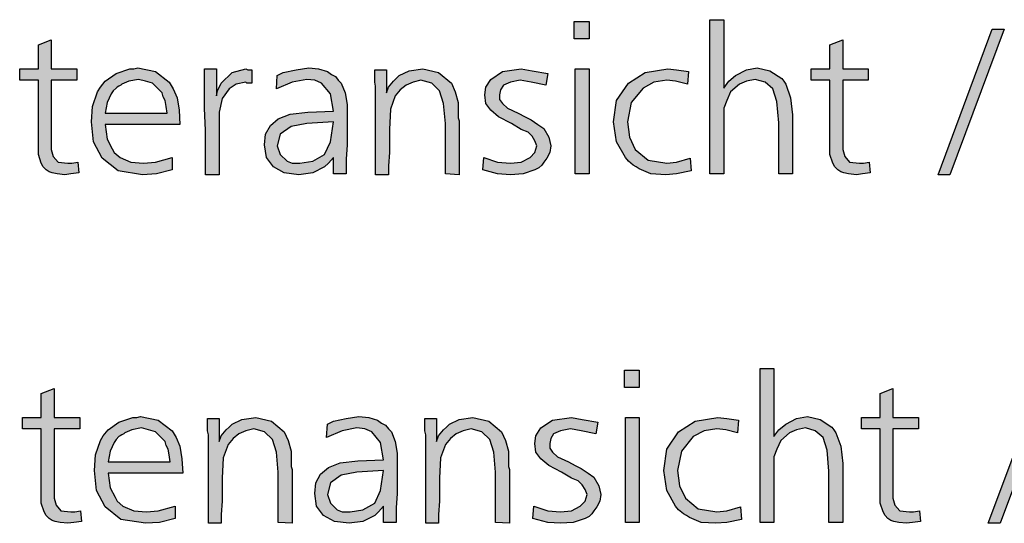
# Model space of a CAD drawing. Units: millimetres. Extents: x -135 to 5982, y -91 to 4381.
# Drawn here: x 1243 to 1486, y 233 to 357 of the extents above; entities that cross this region are included whole.
import ezdxf

# ---------------------------------------------------------------- set-up
doc = ezdxf.new("R2010")
doc.units = ezdxf.units.MM
doc.layers.add('1', color=7, linetype='Continuous')

msp = doc.modelspace()

# ---------------------------------------------------------------- hatches: boundary and pattern name
at = {"layer": '1', "linetype": 'Continuous'}
for points in [[(1416.57, 357.32), (1416.57, 340.46), (1417.78, 342.12), (1419.48, 343.55), (1422.15, 344.97), (1424.82, 345.45), (1427.97, 344.73), (1430.88, 342.83), (1431.36, 342.12), (1431.85, 341.41), (1433.06, 338.08), (1433.55, 333.81), (1433.55, 319.31), (1430.15, 319.31), (1430.15, 331.91), (1429.67, 337.13), (1428.7, 340.22), (1426.76, 341.88), (1424.33, 342.6), (1422.15, 342.12), (1420.45, 341.41), (1418.27, 339.51), (1417.3, 337.37), (1416.57, 335.47), (1416.57, 333.33), (1416.57, 331.19), (1416.57, 327.15), (1416.57, 319.31), (1413.17, 319.31), (1413.17, 357.32)], [(1379.71, 356.85), (1383.34, 356.85), (1383.34, 352.57), (1379.71, 352.57)], [(1482.78, 354.95), (1485.69, 354.95), (1472.35, 319.08), (1469.44, 319.08)], [(1250.68, 352.34), (1250.68, 345.21), (1256.98, 345.21), (1256.98, 342.36), (1250.68, 342.36), (1250.68, 326.68), (1250.68, 325.25), (1251.16, 323.59), (1252.38, 322.17), (1254.8, 321.93), (1255.77, 321.93), (1257.23, 322.17), (1257.47, 319.55), (1255.53, 319.31), (1254.07, 319.08), (1252.13, 319.31), (1250.92, 319.55), (1250.19, 319.79), (1249.47, 320.26), (1248.74, 320.98), (1248.25, 321.93), (1247.53, 324.07), (1247.53, 327.87), (1247.53, 328.82), (1247.53, 330.24), (1247.53, 331.43), (1247.53, 332.62), (1247.53, 342.36), (1242.92, 342.36), (1242.92, 345.21), (1247.53, 345.21), (1247.53, 351.15)], [(1445.92, 352.34), (1445.92, 345.21), (1452.22, 345.21), (1452.22, 342.36), (1445.92, 342.36), (1445.92, 326.68), (1445.92, 325.25), (1446.4, 323.59), (1447.61, 322.17), (1450.04, 321.93), (1451.01, 321.93), (1452.46, 322.17), (1452.71, 319.55), (1450.77, 319.31), (1449.31, 319.08), (1447.37, 319.31), (1446.16, 319.55), (1445.43, 319.79), (1444.7, 320.26), (1443.98, 320.98), (1443.49, 321.93), (1442.76, 324.07), (1442.76, 327.87), (1442.76, 328.82), (1442.76, 330.24), (1442.76, 331.43), (1442.76, 332.62), (1442.76, 342.36), (1438.16, 342.36), (1438.16, 345.21), (1442.76, 345.21), (1442.76, 351.15)], [(1291.42, 345.21), (1291.42, 338.56), (1291.67, 339.74), (1292.64, 341.65), (1295.3, 344.26), (1298.7, 345.21), (1299.18, 344.97), (1300.15, 344.97), (1300.15, 341.65), (1298.94, 341.65), (1298.7, 341.88), (1296.27, 341.41), (1294.58, 340.22), (1292.88, 337.84), (1292.15, 334.52), (1292.15, 332.14), (1292.15, 328.1), (1292.15, 319.08), (1288.76, 319.08), (1288.76, 323.59), (1288.76, 330), (1288.51, 335.47), (1288.51, 340.69), (1288.51, 342.36), (1288.51, 345.21)], [(1351.33, 319.08), (1347.93, 319.31), (1347.93, 331.67), (1347.45, 336.66), (1346.48, 339.74), (1344.54, 341.65), (1341.87, 342.36), (1339.93, 341.88), (1338.23, 341.17), (1336.78, 339.98), (1335.56, 338.56), (1334.35, 335.23), (1334.11, 330.24), (1334.11, 327.87), (1334.11, 324.54), (1333.87, 321.22), (1333.87, 319.08), (1330.71, 319.08), (1330.71, 340.93), (1330.47, 341.88), (1330.47, 344.97), (1333.38, 344.97), (1333.38, 339.27), (1333.87, 340.69), (1335.08, 342.12), (1335.81, 342.83), (1336.53, 343.55), (1338.96, 344.73), (1342.36, 345.21), (1346.24, 344.26), (1349.39, 341.65), (1350.36, 339.51), (1351.09, 336.89), (1351.09, 335.71), (1351.09, 333.81), (1351.09, 333.09), (1351.33, 332.38), (1351.33, 331.43), (1351.33, 330.95), (1351.33, 329.77), (1351.33, 327.87), (1351.33, 325.97), (1351.33, 324.78), (1351.33, 321.45)], [(1373.16, 344.02), (1372.67, 341.17), (1369.03, 341.88), (1366.37, 342.36), (1363.94, 341.88), (1362.24, 341.17), (1361.52, 339.98), (1361.27, 338.79), (1361.27, 337.61), (1362, 336.66), (1363.21, 335.47), (1365.88, 334.28), (1367.58, 333.33), (1369.03, 332.62), (1370.73, 331.43), (1372.19, 330.48), (1373.4, 328.34), (1373.88, 326.2), (1373.64, 324.54), (1372.91, 323.12), (1372.19, 322.17), (1371.7, 321.45), (1370.97, 320.74), (1370, 320.26), (1367.09, 319.31), (1363.94, 319.08), (1360.79, 319.31), (1357.15, 320.26), (1357.39, 323.35), (1360.79, 322.17), (1363.94, 321.93), (1366.61, 322.17), (1368.79, 323.35), (1370, 324.54), (1370.49, 326.2), (1370, 327.39), (1369.28, 328.58), (1368.79, 329.05), (1368.31, 329.53), (1366.61, 330.24), (1364.18, 331.67), (1361.03, 333.33), (1359.09, 334.99), (1357.88, 336.66), (1357.63, 338.79), (1357.88, 340.69), (1359.09, 342.6), (1362, 344.5), (1366.61, 345.21), (1369.28, 344.73)], [(1379.95, 345.21), (1383.34, 345.21), (1383.34, 319.31), (1379.95, 319.31)], [(1407.84, 344.5), (1407.6, 341.41), (1404.69, 342.12), (1402.5, 342.36), (1399.35, 341.88), (1396.68, 340.46), (1393.77, 336.89), (1392.8, 332.14), (1393.29, 328.34), (1394.74, 325.25), (1397.9, 322.64), (1402.5, 321.93), (1404.93, 322.17), (1408.32, 323.12), (1408.57, 320.03), (1404.93, 319.31), (1402.26, 319.08), (1398.62, 319.31), (1395.71, 320.5), (1394.98, 320.98), (1394.26, 321.45), (1393.04, 322.4), (1392.32, 323.35), (1390.13, 327.15), (1389.41, 332.14), (1390.13, 337.37), (1393.04, 341.65), (1397.17, 344.26), (1402.75, 345.21), (1404.93, 344.97)], [(1392.07, 270.82), (1395.71, 270.82), (1395.71, 266.54), (1392.07, 266.54)], [(1428.94, 271.29), (1428.94, 254.43), (1430.15, 256.09), (1431.85, 257.52), (1434.52, 258.94), (1437.19, 259.42), (1440.34, 258.7), (1443.25, 256.8), (1443.73, 256.09), (1444.22, 255.38), (1445.43, 252.05), (1445.92, 247.78), (1445.92, 233.29), (1442.52, 233.29), (1442.52, 245.88), (1442.04, 251.1), (1441.07, 254.19), (1439.13, 255.85), (1436.7, 256.57), (1434.52, 256.09), (1432.82, 255.38), (1430.64, 253.48), (1429.67, 251.34), (1428.94, 249.44), (1428.94, 247.3), (1428.94, 245.16), (1428.94, 241.12), (1428.94, 233.29), (1425.54, 233.29), (1425.54, 271.29)], [(1495.15, 268.92), (1498.06, 268.92), (1484.72, 233.05), (1481.81, 233.05)], [(1251.41, 266.31), (1251.41, 259.18), (1257.71, 259.18), (1257.71, 256.33), (1251.41, 256.33), (1251.41, 240.65), (1251.41, 239.22), (1251.89, 237.56), (1253.1, 236.14), (1255.53, 235.9), (1256.5, 235.9), (1257.95, 236.14), (1258.2, 233.52), (1256.26, 233.29), (1254.8, 233.05), (1252.86, 233.29), (1251.65, 233.52), (1250.92, 233.76), (1250.19, 234.24), (1249.47, 234.95), (1248.98, 235.9), (1248.25, 238.04), (1248.25, 241.84), (1248.25, 242.79), (1248.25, 244.21), (1248.25, 245.4), (1248.25, 246.59), (1248.25, 256.33), (1243.65, 256.33), (1243.65, 259.18), (1248.25, 259.18), (1248.25, 265.12)], [(1458.29, 266.31), (1458.29, 259.18), (1464.59, 259.18), (1464.59, 256.33), (1458.29, 256.33), (1458.29, 240.65), (1458.29, 239.22), (1458.77, 237.56), (1459.98, 236.14), (1462.41, 235.9), (1463.38, 235.9), (1464.83, 236.14), (1465.08, 233.52), (1463.14, 233.29), (1461.68, 233.05), (1459.74, 233.29), (1458.53, 233.52), (1457.8, 233.76), (1457.07, 234.24), (1456.35, 234.95), (1455.86, 235.9), (1455.13, 238.04), (1455.13, 241.84), (1455.13, 242.79), (1455.13, 244.21), (1455.13, 245.4), (1455.13, 246.59), (1455.13, 256.33), (1450.52, 256.33), (1450.52, 259.18), (1455.13, 259.18), (1455.13, 265.12)], [(1310.1, 233.05), (1306.7, 233.29), (1306.7, 245.64), (1306.22, 250.63), (1305.25, 253.72), (1303.31, 255.62), (1300.64, 256.33), (1298.7, 255.85), (1297, 255.14), (1295.55, 253.95), (1294.33, 252.53), (1293.12, 249.2), (1292.88, 244.21), (1292.88, 241.84), (1292.88, 238.51), (1292.64, 235.19), (1292.64, 233.05), (1289.48, 233.05), (1289.48, 254.9), (1289.24, 255.85), (1289.24, 258.94), (1292.15, 258.94), (1292.15, 253.24), (1292.64, 254.67), (1293.85, 256.09), (1294.58, 256.8), (1295.3, 257.52), (1297.73, 258.7), (1301.13, 259.18), (1305.01, 258.23), (1308.16, 255.62), (1309.13, 253.48), (1309.86, 250.86), (1309.86, 249.68), (1309.86, 247.78), (1309.86, 247.06), (1310.1, 246.35), (1310.1, 245.4), (1310.1, 244.93), (1310.1, 243.74), (1310.1, 241.84), (1310.1, 239.94), (1310.1, 238.75), (1310.1, 235.42)], [(1363.7, 233.05), (1360.3, 233.29), (1360.3, 245.64), (1359.82, 250.63), (1358.85, 253.72), (1356.91, 255.62), (1354.24, 256.33), (1352.3, 255.85), (1350.6, 255.14), (1349.15, 253.95), (1347.93, 252.53), (1346.72, 249.2), (1346.48, 244.21), (1346.48, 241.84), (1346.48, 238.51), (1346.24, 235.19), (1346.24, 233.05), (1343.08, 233.05), (1343.08, 254.9), (1342.84, 255.85), (1342.84, 258.94), (1345.75, 258.94), (1345.75, 253.24), (1346.24, 254.67), (1347.45, 256.09), (1348.18, 256.8), (1348.9, 257.52), (1351.33, 258.7), (1354.72, 259.18), (1358.61, 258.23), (1361.76, 255.62), (1362.73, 253.48), (1363.46, 250.86), (1363.46, 249.68), (1363.46, 247.78), (1363.46, 247.06), (1363.7, 246.35), (1363.7, 245.4), (1363.7, 244.93), (1363.7, 243.74), (1363.7, 241.84), (1363.7, 239.94), (1363.7, 238.75), (1363.7, 235.42)], [(1385.53, 257.99), (1385.04, 255.14), (1381.4, 255.85), (1378.74, 256.33), (1376.31, 255.85), (1374.61, 255.14), (1373.88, 253.95), (1373.64, 252.76), (1373.64, 251.58), (1374.37, 250.63), (1375.58, 249.44), (1378.25, 248.25), (1379.95, 247.3), (1381.4, 246.59), (1383.1, 245.4), (1384.56, 244.45), (1385.77, 242.31), (1386.25, 240.17), (1386.01, 238.51), (1385.28, 237.09), (1384.56, 236.14), (1384.07, 235.42), (1383.34, 234.71), (1382.37, 234.24), (1379.46, 233.29), (1376.31, 233.05), (1373.16, 233.29), (1369.52, 234.24), (1369.76, 237.32), (1373.16, 236.14), (1376.31, 235.9), (1378.98, 236.14), (1381.16, 237.32), (1382.37, 238.51), (1382.86, 240.17), (1382.37, 241.36), (1381.65, 242.55), (1381.16, 243.03), (1380.68, 243.5), (1378.98, 244.21), (1376.55, 245.64), (1373.4, 247.3), (1371.46, 248.96), (1370.25, 250.63), (1370, 252.76), (1370.25, 254.67), (1371.46, 256.57), (1374.37, 258.47), (1378.98, 259.18), (1381.65, 258.7)], [(1392.32, 259.18), (1395.71, 259.18), (1395.71, 233.29), (1392.32, 233.29)], [(1420.21, 258.47), (1419.97, 255.38), (1417.06, 256.09), (1414.87, 256.33), (1411.72, 255.85), (1409.05, 254.43), (1406.14, 250.86), (1405.17, 246.11), (1405.66, 242.31), (1407.11, 239.22), (1410.26, 236.61), (1414.87, 235.9), (1417.3, 236.14), (1420.69, 237.09), (1420.94, 234), (1417.3, 233.29), (1414.63, 233.05), (1410.99, 233.29), (1408.08, 234.47), (1407.35, 234.95), (1406.63, 235.42), (1405.41, 236.37), (1404.69, 237.32), (1402.5, 241.12), (1401.78, 246.11), (1402.5, 251.34), (1405.41, 255.62), (1409.54, 258.23), (1415.11, 259.18), (1417.3, 258.94)]]:
    msp.add_hatch(color=3, dxfattribs=at).paths.add_polyline_path(points)
h = msp.add_hatch(color=3, dxfattribs=at)
h.paths.add_polyline_path([(1282.45, 331.43), (1264.02, 331.43), (1264.5, 327.87), (1265.72, 325.49), (1266.2, 324.54), (1267.66, 323.35), (1270.32, 322.17), (1273.48, 321.93), (1276.39, 322.17), (1280.51, 323.35), (1280.51, 320.26), (1276.63, 319.31), (1273.23, 319.08), (1267.17, 320.03), (1263.29, 323.12), (1261.11, 327.15), (1260.62, 332.14), (1260.86, 335.94), (1262.08, 339.51), (1262.81, 340.69), (1264.02, 342.12), (1266.69, 344.02), (1270.08, 345.21), (1271.05, 345.21), (1272.02, 345.45), (1276.39, 344.5), (1279.78, 341.88), (1280.75, 340.22), (1281.72, 338.08), (1282.21, 334.99)])
h.paths.add_polyline_path([(1264.02, 334.28), (1279.3, 334.28), (1279.05, 335.94), (1278.81, 337.37), (1278.33, 338.32), (1278.08, 339.27), (1276.87, 340.46), (1275.66, 341.65), (1273.96, 342.12), (1272.26, 342.6), (1269.84, 342.12), (1268.14, 341.41), (1267.9, 341.17), (1267.41, 340.93), (1266.93, 340.69), (1266.69, 340.46), (1265.96, 339.74), (1265.47, 339.03), (1264.5, 336.89)], flags=16)
h = msp.add_hatch(color=3, dxfattribs=at)
h.paths.add_polyline_path([(1323.44, 319.31), (1320.29, 319.31), (1320.29, 323.35), (1319.07, 321.93), (1318.1, 320.98), (1315.19, 319.55), (1311.8, 319.08), (1308.16, 319.55), (1305.49, 320.98), (1303.79, 323.35), (1303.31, 326.44), (1303.55, 329.05), (1304.76, 331.19), (1306.7, 332.86), (1309.61, 334.04), (1313.98, 334.52), (1320.29, 334.76), (1319.56, 339.03), (1317.37, 341.65), (1315.68, 342.36), (1313.74, 342.6), (1310.1, 341.88), (1306.22, 340.22), (1306.46, 343.55), (1306.95, 343.78), (1307.92, 344.26), (1311.07, 344.97), (1314.22, 345.45), (1316.65, 345.21), (1318.83, 344.5), (1319.8, 343.78), (1320.77, 343.31), (1321.5, 342.36), (1322.23, 341.65), (1323.2, 339.27), (1323.68, 336.42), (1323.68, 335.23), (1323.68, 331.43), (1323.68, 326.44), (1323.44, 322.88)])
h.paths.add_polyline_path([(1320.29, 332.14), (1313.74, 331.67), (1309.86, 330.95), (1307.19, 329.05), (1306.46, 326.2), (1307.19, 324.07), (1308.89, 322.4), (1310.1, 321.93), (1312.04, 321.93), (1315.19, 322.4), (1318.1, 324.07), (1319.56, 327.15)], flags=16)
h = msp.add_hatch(color=3, dxfattribs=at)
h.paths.add_polyline_path([(1283.18, 245.4), (1264.75, 245.4), (1265.23, 241.84), (1266.44, 239.46), (1266.93, 238.51), (1268.38, 237.32), (1271.05, 236.14), (1274.2, 235.9), (1277.11, 236.14), (1281.24, 237.32), (1281.24, 234.24), (1277.36, 233.29), (1273.96, 233.05), (1267.9, 234), (1264.02, 237.09), (1261.83, 241.12), (1261.35, 246.11), (1261.59, 249.91), (1262.81, 253.48), (1263.53, 254.67), (1264.75, 256.09), (1267.41, 257.99), (1270.81, 259.18), (1271.78, 259.18), (1272.75, 259.42), (1277.11, 258.47), (1280.51, 255.85), (1281.48, 254.19), (1282.45, 252.05), (1282.94, 248.96)])
h.paths.add_polyline_path([(1264.75, 248.25), (1280.02, 248.25), (1279.78, 249.91), (1279.54, 251.34), (1279.05, 252.29), (1278.81, 253.24), (1277.6, 254.43), (1276.39, 255.62), (1274.69, 256.09), (1272.99, 256.57), (1270.57, 256.09), (1268.87, 255.38), (1268.63, 255.14), (1268.14, 254.9), (1267.66, 254.67), (1267.41, 254.43), (1266.69, 253.72), (1266.2, 253), (1265.23, 250.86)], flags=16)
h = msp.add_hatch(color=3, dxfattribs=at)
h.paths.add_polyline_path([(1335.81, 233.29), (1332.65, 233.29), (1332.65, 237.32), (1331.44, 235.9), (1330.47, 234.95), (1327.56, 233.52), (1324.17, 233.05), (1320.53, 233.52), (1317.86, 234.95), (1316.16, 237.32), (1315.68, 240.41), (1315.92, 243.03), (1317.13, 245.16), (1319.07, 246.83), (1321.98, 248.01), (1326.35, 248.49), (1332.65, 248.73), (1331.93, 253), (1329.74, 255.62), (1328.05, 256.33), (1326.11, 256.57), (1322.47, 255.85), (1318.59, 254.19), (1318.83, 257.52), (1319.31, 257.75), (1320.29, 258.23), (1323.44, 258.94), (1326.59, 259.42), (1329.02, 259.18), (1331.2, 258.47), (1332.17, 257.75), (1333.14, 257.28), (1333.87, 256.33), (1334.59, 255.62), (1335.56, 253.24), (1336.05, 250.39), (1336.05, 249.2), (1336.05, 245.4), (1336.05, 240.41), (1335.81, 236.85)])
h.paths.add_polyline_path([(1332.65, 246.11), (1326.11, 245.64), (1322.23, 244.93), (1319.56, 243.03), (1318.83, 240.17), (1319.56, 238.04), (1321.26, 236.37), (1322.47, 235.9), (1324.41, 235.9), (1327.56, 236.37), (1330.47, 238.04), (1331.93, 241.12)], flags=16)

# ---------------------------------------------------------------- linework, layer by layer
at = {"layer": '1', "color": 3, "linetype": 'Continuous'}
for p, q in [((1413.17, 357.32), (1416.57, 357.32)), ((1413.17, 319.31), (1413.17, 357.32)), ((1416.57, 357.32), (1416.57, 340.46)), ((1379.71, 352.57), (1379.71, 356.85)), ((1379.71, 356.85), (1383.34, 356.85)), ((1383.34, 356.85), (1383.34, 352.57)), ((1469.44, 319.08), (1482.78, 354.95)), ((1485.69, 354.95), (1472.35, 319.08)), ((1482.78, 354.95), (1485.69, 354.95)), ((1247.53, 351.15), (1250.68, 352.34)), ((1250.68, 352.34), (1250.68, 345.21)), ((1383.34, 352.57), (1379.71, 352.57)), ((1442.76, 351.15), (1445.92, 352.34)), ((1445.92, 352.34), (1445.92, 345.21)), ((1247.53, 345.21), (1247.53, 351.15)), ((1442.76, 345.21), (1442.76, 351.15)), ((1242.92, 345.21), (1247.53, 345.21)), ((1242.92, 342.36), (1242.92, 345.21)), ((1250.68, 345.21), (1256.98, 345.21)), ((1256.98, 345.21), (1256.98, 342.36)), ((1266.69, 344.02), (1270.08, 345.21)), ((1270.08, 345.21), (1271.05, 345.21)), ((1271.05, 345.21), (1272.02, 345.45)), ((1272.02, 345.45), (1276.39, 344.5)), ((1288.51, 345.21), (1291.42, 345.21)), ((1288.51, 342.36), (1288.51, 345.21)), ((1291.42, 345.21), (1291.42, 338.56)), ((1295.3, 344.26), (1298.7, 345.21)), ((1298.7, 345.21), (1299.18, 344.97)), ((1299.18, 344.97), (1300.15, 344.97)), ((1300.15, 344.97), (1300.15, 341.65)), ((1307.92, 344.26), (1311.07, 344.97)), ((1311.07, 344.97), (1314.22, 345.45)), ((1314.22, 345.45), (1316.65, 345.21)), ((1316.65, 345.21), (1318.83, 344.5)), ((1330.47, 344.97), (1333.38, 344.97)), ((1330.47, 341.88), (1330.47, 344.97)), ((1333.38, 344.97), (1333.38, 339.27)), ((1338.96, 344.73), (1342.36, 345.21)), ((1342.36, 345.21), (1346.24, 344.26)), ((1362, 344.5), (1366.61, 345.21)), ((1366.61, 345.21), (1369.28, 344.73)), ((1379.95, 319.31), (1379.95, 345.21)), ((1379.95, 345.21), (1383.34, 345.21)), ((1383.34, 345.21), (1383.34, 319.31)), ((1397.17, 344.26), (1402.75, 345.21)), ((1402.75, 345.21), (1404.93, 344.97)), ((1404.93, 344.97), (1407.84, 344.5)), ((1419.48, 343.55), (1422.15, 344.97)), ((1422.15, 344.97), (1424.82, 345.45)), ((1424.82, 345.45), (1427.97, 344.73)), ((1438.16, 345.21), (1442.76, 345.21)), ((1438.16, 342.36), (1438.16, 345.21)), ((1445.92, 345.21), (1452.22, 345.21)), ((1452.22, 345.21), (1452.22, 342.36)), ((1264.02, 342.12), (1266.69, 344.02)), ((1272.26, 342.6), (1269.84, 342.12)), ((1273.96, 342.12), (1272.26, 342.6)), ((1276.39, 344.5), (1279.78, 341.88)), ((1292.64, 341.65), (1295.3, 344.26)), ((1306.22, 340.22), (1306.46, 343.55)), ((1306.46, 343.55), (1306.95, 343.78)), ((1306.95, 343.78), (1307.92, 344.26)), ((1313.74, 342.6), (1310.1, 341.88)), ((1315.68, 342.36), (1313.74, 342.6)), ((1318.83, 344.5), (1319.8, 343.78)), ((1319.8, 343.78), (1320.77, 343.31)), ((1320.77, 343.31), (1321.5, 342.36)), ((1335.08, 342.12), (1335.81, 342.83)), ((1335.81, 342.83), (1336.53, 343.55)), ((1336.53, 343.55), (1338.96, 344.73)), ((1346.24, 344.26), (1349.39, 341.65)), ((1357.88, 340.69), (1359.09, 342.6)), ((1359.09, 342.6), (1362, 344.5)), ((1369.28, 344.73), (1373.16, 344.02)), ((1373.16, 344.02), (1372.67, 341.17)), ((1393.04, 341.65), (1397.17, 344.26)), ((1407.84, 344.5), (1407.6, 341.41)), ((1417.78, 342.12), (1419.48, 343.55)), ((1424.33, 342.6), (1422.15, 342.12)), ((1426.76, 341.88), (1424.33, 342.6)), ((1427.97, 344.73), (1430.88, 342.83)), ((1430.88, 342.83), (1431.36, 342.12)), ((1247.53, 342.36), (1242.92, 342.36)), ((1247.53, 332.62), (1247.53, 342.36)), ((1250.68, 342.36), (1250.68, 326.68)), ((1256.98, 342.36), (1250.68, 342.36)), ((1262.08, 339.51), (1262.81, 340.69)), ((1262.81, 340.69), (1264.02, 342.12)), ((1266.69, 340.46), (1265.96, 339.74)), ((1266.93, 340.69), (1266.69, 340.46)), ((1267.41, 340.93), (1266.93, 340.69)), ((1267.9, 341.17), (1267.41, 340.93)), ((1268.14, 341.41), (1267.9, 341.17)), ((1269.84, 342.12), (1268.14, 341.41)), ((1275.66, 341.65), (1273.96, 342.12)), ((1276.87, 340.46), (1275.66, 341.65)), ((1278.08, 339.27), (1276.87, 340.46)), ((1279.78, 341.88), (1280.75, 340.22)), ((1280.75, 340.22), (1281.72, 338.08)), ((1288.51, 340.69), (1288.51, 342.36)), ((1288.51, 335.47), (1288.51, 340.69)), ((1291.67, 339.74), (1292.64, 341.65)), ((1294.58, 340.22), (1292.88, 337.84)), ((1296.27, 341.41), (1294.58, 340.22)), ((1298.7, 341.88), (1296.27, 341.41)), ((1298.94, 341.65), (1298.7, 341.88)), ((1300.15, 341.65), (1298.94, 341.65)), ((1310.1, 341.88), (1306.22, 340.22)), ((1317.37, 341.65), (1315.68, 342.36)), ((1319.56, 339.03), (1317.37, 341.65)), ((1321.5, 342.36), (1322.23, 341.65)), ((1322.23, 341.65), (1323.2, 339.27)), ((1330.71, 340.93), (1330.47, 341.88)), ((1330.71, 319.08), (1330.71, 340.93)), ((1333.38, 339.27), (1333.87, 340.69)), ((1333.87, 340.69), (1335.08, 342.12)), ((1338.23, 341.17), (1336.78, 339.98)), ((1339.93, 341.88), (1338.23, 341.17)), ((1341.87, 342.36), (1339.93, 341.88)), ((1344.54, 341.65), (1341.87, 342.36)), ((1346.48, 339.74), (1344.54, 341.65)), ((1349.39, 341.65), (1350.36, 339.51)), ((1357.63, 338.79), (1357.88, 340.69)), ((1362.24, 341.17), (1361.52, 339.98)), ((1363.94, 341.88), (1362.24, 341.17)), ((1366.37, 342.36), (1363.94, 341.88)), ((1369.03, 341.88), (1366.37, 342.36)), ((1372.67, 341.17), (1369.03, 341.88)), ((1390.13, 337.37), (1393.04, 341.65)), ((1396.68, 340.46), (1393.77, 336.89)), ((1399.35, 341.88), (1396.68, 340.46)), ((1402.5, 342.36), (1399.35, 341.88)), ((1404.69, 342.12), (1402.5, 342.36)), ((1407.6, 341.41), (1404.69, 342.12)), ((1416.57, 340.46), (1417.78, 342.12)), ((1420.45, 341.41), (1418.27, 339.51)), ((1422.15, 342.12), (1420.45, 341.41)), ((1428.7, 340.22), (1426.76, 341.88)), ((1429.67, 337.13), (1428.7, 340.22)), ((1431.36, 342.12), (1431.85, 341.41)), ((1431.85, 341.41), (1433.06, 338.08)), ((1442.76, 342.36), (1438.16, 342.36)), ((1442.76, 332.62), (1442.76, 342.36)), ((1445.92, 342.36), (1445.92, 326.68)), ((1452.22, 342.36), (1445.92, 342.36)), ((1260.86, 335.94), (1262.08, 339.51)), ((1265.47, 339.03), (1264.5, 336.89)), ((1265.96, 339.74), (1265.47, 339.03)), ((1278.33, 338.32), (1278.08, 339.27)), ((1278.81, 337.37), (1278.33, 338.32)), ((1281.72, 338.08), (1282.21, 334.99)), ((1291.42, 338.56), (1291.67, 339.74)), ((1292.88, 337.84), (1292.15, 334.52)), ((1320.29, 334.76), (1319.56, 339.03)), ((1323.2, 339.27), (1323.68, 336.42)), ((1335.56, 338.56), (1334.35, 335.23)), ((1336.78, 339.98), (1335.56, 338.56)), ((1347.45, 336.66), (1346.48, 339.74)), ((1350.36, 339.51), (1351.09, 336.89)), ((1357.88, 336.66), (1357.63, 338.79)), ((1361.52, 339.98), (1361.27, 338.79)), ((1361.27, 338.79), (1361.27, 337.61)), ((1361.27, 337.61), (1362, 336.66)), ((1418.27, 339.51), (1417.3, 337.37)), ((1433.06, 338.08), (1433.55, 333.81)), ((1260.62, 332.14), (1260.86, 335.94)), ((1264.5, 336.89), (1264.02, 334.28)), ((1279.05, 335.94), (1278.81, 337.37)), ((1279.3, 334.28), (1279.05, 335.94)), ((1288.76, 330), (1288.51, 335.47)), ((1323.68, 336.42), (1323.68, 335.23)), ((1323.68, 335.23), (1323.68, 331.43)), ((1334.35, 335.23), (1334.11, 330.24)), ((1347.93, 331.67), (1347.45, 336.66)), ((1351.09, 336.89), (1351.09, 335.71)), ((1351.09, 335.71), (1351.09, 333.81)), ((1359.09, 334.99), (1357.88, 336.66)), ((1362, 336.66), (1363.21, 335.47)), ((1363.21, 335.47), (1365.88, 334.28)), ((1389.41, 332.14), (1390.13, 337.37)), ((1393.77, 336.89), (1392.8, 332.14)), ((1417.3, 337.37), (1416.57, 335.47)), ((1416.57, 335.47), (1416.57, 333.33)), ((1430.15, 331.91), (1429.67, 337.13)), ((1264.02, 334.28), (1279.3, 334.28)), ((1282.21, 334.99), (1282.45, 331.43)), ((1292.15, 334.52), (1292.15, 332.14)), ((1304.76, 331.19), (1306.7, 332.86)), ((1306.7, 332.86), (1309.61, 334.04)), ((1309.61, 334.04), (1313.98, 334.52)), ((1313.98, 334.52), (1320.29, 334.76)), ((1351.09, 333.81), (1351.09, 333.09)), ((1351.09, 333.09), (1351.33, 332.38)), ((1361.03, 333.33), (1359.09, 334.99)), ((1364.18, 331.67), (1361.03, 333.33)), ((1365.88, 334.28), (1367.58, 333.33)), ((1367.58, 333.33), (1369.03, 332.62)), ((1416.57, 333.33), (1416.57, 331.19)), ((1433.55, 333.81), (1433.55, 319.31)), ((1247.53, 331.43), (1247.53, 332.62)), ((1247.53, 330.24), (1247.53, 331.43)), ((1261.11, 327.15), (1260.62, 332.14)), ((1264.02, 331.43), (1264.5, 327.87)), ((1282.45, 331.43), (1264.02, 331.43)), ((1292.15, 332.14), (1292.15, 328.1)), ((1303.55, 329.05), (1304.76, 331.19)), ((1309.86, 330.95), (1307.19, 329.05)), ((1313.74, 331.67), (1309.86, 330.95)), ((1320.29, 332.14), (1313.74, 331.67)), ((1319.56, 327.15), (1320.29, 332.14)), ((1323.68, 331.43), (1323.68, 326.44)), ((1347.93, 319.31), (1347.93, 331.67)), ((1351.33, 332.38), (1351.33, 331.43)), ((1351.33, 331.43), (1351.33, 330.95)), ((1351.33, 330.95), (1351.33, 329.77)), ((1366.61, 330.24), (1364.18, 331.67)), ((1369.03, 332.62), (1370.73, 331.43)), ((1370.73, 331.43), (1372.19, 330.48)), ((1372.19, 330.48), (1373.4, 328.34)), ((1390.13, 327.15), (1389.41, 332.14)), ((1392.8, 332.14), (1393.29, 328.34)), ((1416.57, 331.19), (1416.57, 327.15)), ((1430.15, 319.31), (1430.15, 331.91)), ((1442.76, 331.43), (1442.76, 332.62)), ((1442.76, 330.24), (1442.76, 331.43)), ((1247.53, 328.82), (1247.53, 330.24)), ((1247.53, 327.87), (1247.53, 328.82)), ((1247.53, 324.07), (1247.53, 327.87)), ((1264.5, 327.87), (1265.72, 325.49)), ((1288.76, 323.59), (1288.76, 330)), ((1292.15, 328.1), (1292.15, 319.08)), ((1303.31, 326.44), (1303.55, 329.05)), ((1307.19, 329.05), (1306.46, 326.2)), ((1334.11, 330.24), (1334.11, 327.87)), ((1334.11, 327.87), (1334.11, 324.54)), ((1351.33, 329.77), (1351.33, 327.87)), ((1351.33, 327.87), (1351.33, 325.97)), ((1368.31, 329.53), (1366.61, 330.24)), ((1368.79, 329.05), (1368.31, 329.53)), ((1369.28, 328.58), (1368.79, 329.05)), ((1370, 327.39), (1369.28, 328.58)), ((1373.4, 328.34), (1373.88, 326.2)), ((1393.29, 328.34), (1394.74, 325.25)), ((1442.76, 328.82), (1442.76, 330.24)), ((1442.76, 327.87), (1442.76, 328.82)), ((1442.76, 324.07), (1442.76, 327.87)), ((1250.68, 326.68), (1250.68, 325.25)), ((1263.29, 323.12), (1261.11, 327.15)), ((1265.72, 325.49), (1266.2, 324.54)), ((1303.79, 323.35), (1303.31, 326.44)), ((1306.46, 326.2), (1307.19, 324.07)), ((1318.1, 324.07), (1319.56, 327.15)), ((1323.68, 326.44), (1323.44, 322.88)), ((1351.33, 325.97), (1351.33, 324.78)), ((1370.49, 326.2), (1370, 327.39)), ((1370, 324.54), (1370.49, 326.2)), ((1373.88, 326.2), (1373.64, 324.54)), ((1392.32, 323.35), (1390.13, 327.15)), ((1416.57, 327.15), (1416.57, 319.31)), ((1445.92, 326.68), (1445.92, 325.25)), ((1248.25, 321.93), (1247.53, 324.07)), ((1250.68, 325.25), (1251.16, 323.59)), ((1251.16, 323.59), (1252.38, 322.17)), ((1267.17, 320.03), (1263.29, 323.12)), ((1266.2, 324.54), (1267.66, 323.35)), ((1267.66, 323.35), (1270.32, 322.17)), ((1276.39, 322.17), (1280.51, 323.35)), ((1280.51, 323.35), (1280.51, 320.26)), ((1288.76, 319.08), (1288.76, 323.59)), ((1305.49, 320.98), (1303.79, 323.35)), ((1307.19, 324.07), (1308.89, 322.4)), ((1315.19, 322.4), (1318.1, 324.07)), ((1320.29, 323.35), (1319.07, 321.93)), ((1320.29, 319.31), (1320.29, 323.35)), ((1334.11, 324.54), (1333.87, 321.22)), ((1351.33, 324.78), (1351.33, 321.45)), ((1357.15, 320.26), (1357.39, 323.35)), ((1357.39, 323.35), (1360.79, 322.17)), ((1366.61, 322.17), (1368.79, 323.35)), ((1368.79, 323.35), (1370, 324.54)), ((1372.91, 323.12), (1372.19, 322.17)), ((1373.64, 324.54), (1372.91, 323.12)), ((1393.04, 322.4), (1392.32, 323.35)), ((1394.74, 325.25), (1397.9, 322.64)), ((1404.93, 322.17), (1408.32, 323.12)), ((1408.32, 323.12), (1408.57, 320.03)), ((1443.49, 321.93), (1442.76, 324.07)), ((1445.92, 325.25), (1446.4, 323.59)), ((1446.4, 323.59), (1447.61, 322.17)), ((1248.74, 320.98), (1248.25, 321.93)), ((1249.47, 320.26), (1248.74, 320.98)), ((1252.38, 322.17), (1254.8, 321.93)), ((1254.8, 321.93), (1255.77, 321.93)), ((1255.77, 321.93), (1257.23, 322.17)), ((1257.23, 322.17), (1257.47, 319.55)), ((1270.32, 322.17), (1273.48, 321.93)), ((1273.48, 321.93), (1276.39, 322.17)), ((1308.16, 319.55), (1305.49, 320.98)), ((1308.89, 322.4), (1310.1, 321.93)), ((1310.1, 321.93), (1312.04, 321.93)), ((1312.04, 321.93), (1315.19, 322.4)), ((1318.1, 320.98), (1315.19, 319.55)), ((1319.07, 321.93), (1318.1, 320.98)), ((1323.44, 322.88), (1323.44, 319.31)), ((1333.87, 321.22), (1333.87, 319.08)), ((1351.33, 321.45), (1351.33, 319.08)), ((1360.79, 322.17), (1363.94, 321.93)), ((1363.94, 321.93), (1366.61, 322.17)), ((1370.97, 320.74), (1370, 320.26)), ((1371.7, 321.45), (1370.97, 320.74)), ((1372.19, 322.17), (1371.7, 321.45)), ((1394.26, 321.45), (1393.04, 322.4)), ((1394.98, 320.98), (1394.26, 321.45)), ((1395.71, 320.5), (1394.98, 320.98)), ((1397.9, 322.64), (1402.5, 321.93)), ((1402.5, 321.93), (1404.93, 322.17)), ((1443.98, 320.98), (1443.49, 321.93)), ((1444.7, 320.26), (1443.98, 320.98)), ((1447.61, 322.17), (1450.04, 321.93)), ((1450.04, 321.93), (1451.01, 321.93)), ((1451.01, 321.93), (1452.46, 322.17)), ((1452.46, 322.17), (1452.71, 319.55)), ((1250.19, 319.79), (1249.47, 320.26)), ((1250.92, 319.55), (1250.19, 319.79)), ((1252.13, 319.31), (1250.92, 319.55)), ((1254.07, 319.08), (1252.13, 319.31)), ((1255.53, 319.31), (1254.07, 319.08)), ((1257.47, 319.55), (1255.53, 319.31)), ((1273.23, 319.08), (1267.17, 320.03)), ((1276.63, 319.31), (1273.23, 319.08)), ((1280.51, 320.26), (1276.63, 319.31)), ((1292.15, 319.08), (1288.76, 319.08)), ((1311.8, 319.08), (1308.16, 319.55)), ((1315.19, 319.55), (1311.8, 319.08)), ((1323.44, 319.31), (1320.29, 319.31)), ((1333.87, 319.08), (1330.71, 319.08)), ((1351.33, 319.08), (1347.93, 319.31)), ((1360.79, 319.31), (1357.15, 320.26)), ((1363.94, 319.08), (1360.79, 319.31)), ((1367.09, 319.31), (1363.94, 319.08)), ((1370, 320.26), (1367.09, 319.31)), ((1383.34, 319.31), (1379.95, 319.31)), ((1398.62, 319.31), (1395.71, 320.5)), ((1402.26, 319.08), (1398.62, 319.31)), ((1404.93, 319.31), (1402.26, 319.08)), ((1408.57, 320.03), (1404.93, 319.31)), ((1416.57, 319.31), (1413.17, 319.31)), ((1433.55, 319.31), (1430.15, 319.31)), ((1445.43, 319.79), (1444.7, 320.26)), ((1446.16, 319.55), (1445.43, 319.79)), ((1447.37, 319.31), (1446.16, 319.55)), ((1449.31, 319.08), (1447.37, 319.31)), ((1450.77, 319.31), (1449.31, 319.08)), ((1452.71, 319.55), (1450.77, 319.31)), ((1472.35, 319.08), (1469.44, 319.08)), ((1392.07, 266.54), (1392.07, 270.82)), ((1392.07, 270.82), (1395.71, 270.82)), ((1395.71, 270.82), (1395.71, 266.54)), ((1425.54, 271.29), (1428.94, 271.29)), ((1425.54, 233.29), (1425.54, 271.29)), ((1428.94, 271.29), (1428.94, 254.43)), ((1481.81, 233.05), (1495.15, 268.92)), ((1498.06, 268.92), (1484.72, 233.05)), ((1248.25, 265.12), (1251.41, 266.31)), ((1248.25, 259.18), (1248.25, 265.12)), ((1251.41, 266.31), (1251.41, 259.18)), ((1395.71, 266.54), (1392.07, 266.54)), ((1455.13, 265.12), (1458.29, 266.31)), ((1455.13, 259.18), (1455.13, 265.12)), ((1458.29, 266.31), (1458.29, 259.18)), ((1243.65, 259.18), (1248.25, 259.18)), ((1243.65, 256.33), (1243.65, 259.18)), ((1251.41, 259.18), (1257.71, 259.18)), ((1257.71, 259.18), (1257.71, 256.33)), ((1264.75, 256.09), (1267.41, 257.99)), ((1267.41, 257.99), (1270.81, 259.18)), ((1270.81, 259.18), (1271.78, 259.18)), ((1271.78, 259.18), (1272.75, 259.42)), ((1272.75, 259.42), (1277.11, 258.47)), ((1277.11, 258.47), (1280.51, 255.85)), ((1289.24, 258.94), (1292.15, 258.94)), ((1289.24, 255.85), (1289.24, 258.94)), ((1292.15, 258.94), (1292.15, 253.24)), ((1294.58, 256.8), (1295.3, 257.52)), ((1295.3, 257.52), (1297.73, 258.7)), ((1297.73, 258.7), (1301.13, 259.18)), ((1301.13, 259.18), (1305.01, 258.23)), ((1305.01, 258.23), (1308.16, 255.62)), ((1318.59, 254.19), (1318.83, 257.52)), ((1318.83, 257.52), (1319.31, 257.75)), ((1319.31, 257.75), (1320.29, 258.23)), ((1320.29, 258.23), (1323.44, 258.94)), ((1323.44, 258.94), (1326.59, 259.42)), ((1326.59, 259.42), (1329.02, 259.18)), ((1329.02, 259.18), (1331.2, 258.47)), ((1331.2, 258.47), (1332.17, 257.75)), ((1332.17, 257.75), (1333.14, 257.28)), ((1342.84, 258.94), (1345.75, 258.94)), ((1342.84, 255.85), (1342.84, 258.94)), ((1345.75, 258.94), (1345.75, 253.24)), ((1348.18, 256.8), (1348.9, 257.52)), ((1348.9, 257.52), (1351.33, 258.7)), ((1351.33, 258.7), (1354.72, 259.18)), ((1354.72, 259.18), (1358.61, 258.23)), ((1358.61, 258.23), (1361.76, 255.62)), ((1371.46, 256.57), (1374.37, 258.47)), ((1374.37, 258.47), (1378.98, 259.18)), ((1378.98, 259.18), (1381.65, 258.7)), ((1381.65, 258.7), (1385.53, 257.99)), ((1385.53, 257.99), (1385.04, 255.14)), ((1392.32, 233.29), (1392.32, 259.18)), ((1392.32, 259.18), (1395.71, 259.18)), ((1395.71, 259.18), (1395.71, 233.29)), ((1405.41, 255.62), (1409.54, 258.23)), ((1409.54, 258.23), (1415.11, 259.18)), ((1415.11, 259.18), (1417.3, 258.94)), ((1417.3, 258.94), (1420.21, 258.47)), ((1420.21, 258.47), (1419.97, 255.38)), ((1430.15, 256.09), (1431.85, 257.52)), ((1431.85, 257.52), (1434.52, 258.94)), ((1434.52, 258.94), (1437.19, 259.42)), ((1437.19, 259.42), (1440.34, 258.7)), ((1440.34, 258.7), (1443.25, 256.8)), ((1450.52, 259.18), (1455.13, 259.18)), ((1450.52, 256.33), (1450.52, 259.18)), ((1458.29, 259.18), (1464.59, 259.18)), ((1464.59, 259.18), (1464.59, 256.33)), ((1248.25, 256.33), (1243.65, 256.33)), ((1248.25, 246.59), (1248.25, 256.33)), ((1251.41, 256.33), (1251.41, 240.65)), ((1257.71, 256.33), (1251.41, 256.33)), ((1263.53, 254.67), (1264.75, 256.09)), ((1268.63, 255.14), (1268.14, 254.9)), ((1268.87, 255.38), (1268.63, 255.14)), ((1270.57, 256.09), (1268.87, 255.38)), ((1272.99, 256.57), (1270.57, 256.09)), ((1274.69, 256.09), (1272.99, 256.57)), ((1276.39, 255.62), (1274.69, 256.09)), ((1277.6, 254.43), (1276.39, 255.62)), ((1280.51, 255.85), (1281.48, 254.19)), ((1289.48, 254.9), (1289.24, 255.85)), ((1292.64, 254.67), (1293.85, 256.09)), ((1293.85, 256.09), (1294.58, 256.8)), ((1297, 255.14), (1295.55, 253.95)), ((1298.7, 255.85), (1297, 255.14)), ((1300.64, 256.33), (1298.7, 255.85)), ((1303.31, 255.62), (1300.64, 256.33)), ((1305.25, 253.72), (1303.31, 255.62)), ((1308.16, 255.62), (1309.13, 253.48)), ((1322.47, 255.85), (1318.59, 254.19)), ((1326.11, 256.57), (1322.47, 255.85)), ((1328.05, 256.33), (1326.11, 256.57)), ((1329.74, 255.62), (1328.05, 256.33)), ((1331.93, 253), (1329.74, 255.62)), ((1333.14, 257.28), (1333.87, 256.33)), ((1333.87, 256.33), (1334.59, 255.62)), ((1334.59, 255.62), (1335.56, 253.24)), ((1343.08, 254.9), (1342.84, 255.85)), ((1346.24, 254.67), (1347.45, 256.09)), ((1347.45, 256.09), (1348.18, 256.8)), ((1350.6, 255.14), (1349.15, 253.95)), ((1352.3, 255.85), (1350.6, 255.14)), ((1354.24, 256.33), (1352.3, 255.85)), ((1356.91, 255.62), (1354.24, 256.33)), ((1358.85, 253.72), (1356.91, 255.62)), ((1361.76, 255.62), (1362.73, 253.48)), ((1370.25, 254.67), (1371.46, 256.57)), ((1374.61, 255.14), (1373.88, 253.95)), ((1376.31, 255.85), (1374.61, 255.14)), ((1378.74, 256.33), (1376.31, 255.85)), ((1381.4, 255.85), (1378.74, 256.33)), ((1385.04, 255.14), (1381.4, 255.85)), ((1402.5, 251.34), (1405.41, 255.62)), ((1411.72, 255.85), (1409.05, 254.43)), ((1414.87, 256.33), (1411.72, 255.85)), ((1417.06, 256.09), (1414.87, 256.33)), ((1419.97, 255.38), (1417.06, 256.09)), ((1428.94, 254.43), (1430.15, 256.09)), ((1432.82, 255.38), (1430.64, 253.48)), ((1434.52, 256.09), (1432.82, 255.38)), ((1436.7, 256.57), (1434.52, 256.09)), ((1439.13, 255.85), (1436.7, 256.57)), ((1441.07, 254.19), (1439.13, 255.85)), ((1443.25, 256.8), (1443.73, 256.09)), ((1443.73, 256.09), (1444.22, 255.38)), ((1444.22, 255.38), (1445.43, 252.05)), ((1455.13, 256.33), (1450.52, 256.33)), ((1455.13, 246.59), (1455.13, 256.33)), ((1458.29, 256.33), (1458.29, 240.65)), ((1464.59, 256.33), (1458.29, 256.33)), ((1261.59, 249.91), (1262.81, 253.48)), ((1262.81, 253.48), (1263.53, 254.67)), ((1266.2, 253), (1265.23, 250.86)), ((1266.69, 253.72), (1266.2, 253)), ((1267.41, 254.43), (1266.69, 253.72)), ((1267.66, 254.67), (1267.41, 254.43)), ((1268.14, 254.9), (1267.66, 254.67)), ((1278.81, 253.24), (1277.6, 254.43)), ((1279.05, 252.29), (1278.81, 253.24)), ((1281.48, 254.19), (1282.45, 252.05)), ((1289.48, 233.05), (1289.48, 254.9)), ((1292.15, 253.24), (1292.64, 254.67)), ((1295.55, 253.95), (1294.33, 252.53)), ((1306.22, 250.63), (1305.25, 253.72)), ((1309.13, 253.48), (1309.86, 250.86)), ((1332.65, 248.73), (1331.93, 253)), ((1335.56, 253.24), (1336.05, 250.39)), ((1343.08, 233.05), (1343.08, 254.9)), ((1345.75, 253.24), (1346.24, 254.67)), ((1349.15, 253.95), (1347.93, 252.53)), ((1359.82, 250.63), (1358.85, 253.72)), ((1362.73, 253.48), (1363.46, 250.86)), ((1370, 252.76), (1370.25, 254.67)), ((1370.25, 250.63), (1370, 252.76)), ((1373.88, 253.95), (1373.64, 252.76)), ((1373.64, 252.76), (1373.64, 251.58)), ((1409.05, 254.43), (1406.14, 250.86)), ((1430.64, 253.48), (1429.67, 251.34)), ((1442.04, 251.1), (1441.07, 254.19)), ((1265.23, 250.86), (1264.75, 248.25)), ((1279.54, 251.34), (1279.05, 252.29)), ((1279.78, 249.91), (1279.54, 251.34)), ((1282.45, 252.05), (1282.94, 248.96)), ((1294.33, 252.53), (1293.12, 249.2)), ((1306.7, 245.64), (1306.22, 250.63)), ((1309.86, 250.86), (1309.86, 249.68)), ((1336.05, 250.39), (1336.05, 249.2)), ((1347.93, 252.53), (1346.72, 249.2)), ((1360.3, 245.64), (1359.82, 250.63)), ((1363.46, 250.86), (1363.46, 249.68)), ((1371.46, 248.96), (1370.25, 250.63)), ((1373.64, 251.58), (1374.37, 250.63)), ((1374.37, 250.63), (1375.58, 249.44)), ((1401.78, 246.11), (1402.5, 251.34)), ((1406.14, 250.86), (1405.17, 246.11)), ((1429.67, 251.34), (1428.94, 249.44)), ((1442.52, 245.88), (1442.04, 251.1)), ((1445.43, 252.05), (1445.92, 247.78)), ((1261.35, 246.11), (1261.59, 249.91)), ((1264.75, 248.25), (1280.02, 248.25)), ((1280.02, 248.25), (1279.78, 249.91)), ((1282.94, 248.96), (1283.18, 245.4)), ((1293.12, 249.2), (1292.88, 244.21)), ((1309.86, 249.68), (1309.86, 247.78)), ((1309.86, 247.78), (1309.86, 247.06)), ((1319.07, 246.83), (1321.98, 248.01)), ((1321.98, 248.01), (1326.35, 248.49)), ((1326.35, 248.49), (1332.65, 248.73)), ((1336.05, 249.2), (1336.05, 245.4)), ((1346.72, 249.2), (1346.48, 244.21)), ((1363.46, 249.68), (1363.46, 247.78)), ((1363.46, 247.78), (1363.46, 247.06)), ((1373.4, 247.3), (1371.46, 248.96)), ((1375.58, 249.44), (1378.25, 248.25)), ((1378.25, 248.25), (1379.95, 247.3)), ((1428.94, 249.44), (1428.94, 247.3)), ((1445.92, 247.78), (1445.92, 233.29)), ((1248.25, 245.4), (1248.25, 246.59)), ((1248.25, 244.21), (1248.25, 245.4)), ((1261.83, 241.12), (1261.35, 246.11)), ((1264.75, 245.4), (1265.23, 241.84)), ((1283.18, 245.4), (1264.75, 245.4)), ((1306.7, 233.29), (1306.7, 245.64)), ((1309.86, 247.06), (1310.1, 246.35)), ((1310.1, 246.35), (1310.1, 245.4)), ((1310.1, 245.4), (1310.1, 244.93)), ((1317.13, 245.16), (1319.07, 246.83)), ((1326.11, 245.64), (1322.23, 244.93)), ((1332.65, 246.11), (1326.11, 245.64)), ((1331.93, 241.12), (1332.65, 246.11)), ((1336.05, 245.4), (1336.05, 240.41)), ((1360.3, 233.29), (1360.3, 245.64)), ((1363.46, 247.06), (1363.7, 246.35)), ((1363.7, 246.35), (1363.7, 245.4)), ((1363.7, 245.4), (1363.7, 244.93)), ((1376.55, 245.64), (1373.4, 247.3)), ((1378.98, 244.21), (1376.55, 245.64)), ((1379.95, 247.3), (1381.4, 246.59)), ((1381.4, 246.59), (1383.1, 245.4)), ((1383.1, 245.4), (1384.56, 244.45)), ((1402.5, 241.12), (1401.78, 246.11)), ((1405.17, 246.11), (1405.66, 242.31)), ((1428.94, 247.3), (1428.94, 245.16)), ((1442.52, 233.29), (1442.52, 245.88)), ((1455.13, 245.4), (1455.13, 246.59)), ((1455.13, 244.21), (1455.13, 245.4)), ((1248.25, 242.79), (1248.25, 244.21)), ((1292.88, 244.21), (1292.88, 241.84)), ((1310.1, 244.93), (1310.1, 243.74)), ((1310.1, 243.74), (1310.1, 241.84)), ((1315.68, 240.41), (1315.92, 243.03)), ((1315.92, 243.03), (1317.13, 245.16)), ((1319.56, 243.03), (1318.83, 240.17)), ((1322.23, 244.93), (1319.56, 243.03)), ((1346.48, 244.21), (1346.48, 241.84)), ((1363.7, 244.93), (1363.7, 243.74)), ((1363.7, 243.74), (1363.7, 241.84)), ((1380.68, 243.5), (1378.98, 244.21)), ((1381.16, 243.03), (1380.68, 243.5)), ((1381.65, 242.55), (1381.16, 243.03)), ((1384.56, 244.45), (1385.77, 242.31)), ((1428.94, 245.16), (1428.94, 241.12)), ((1455.13, 242.79), (1455.13, 244.21)), ((1248.25, 241.84), (1248.25, 242.79)), ((1248.25, 238.04), (1248.25, 241.84)), ((1251.41, 240.65), (1251.41, 239.22)), ((1264.02, 237.09), (1261.83, 241.12)), ((1265.23, 241.84), (1266.44, 239.46)), ((1292.88, 241.84), (1292.88, 238.51)), ((1310.1, 241.84), (1310.1, 239.94)), ((1330.47, 238.04), (1331.93, 241.12)), ((1346.48, 241.84), (1346.48, 238.51)), ((1363.7, 241.84), (1363.7, 239.94)), ((1382.37, 241.36), (1381.65, 242.55)), ((1382.86, 240.17), (1382.37, 241.36)), ((1385.77, 242.31), (1386.25, 240.17)), ((1404.69, 237.32), (1402.5, 241.12)), ((1405.66, 242.31), (1407.11, 239.22)), ((1428.94, 241.12), (1428.94, 233.29)), ((1455.13, 241.84), (1455.13, 242.79)), ((1455.13, 238.04), (1455.13, 241.84)), ((1458.29, 240.65), (1458.29, 239.22)), ((1248.98, 235.9), (1248.25, 238.04)), ((1251.41, 239.22), (1251.89, 237.56)), ((1266.44, 239.46), (1266.93, 238.51)), ((1266.93, 238.51), (1268.38, 237.32)), ((1292.88, 238.51), (1292.64, 235.19)), ((1310.1, 239.94), (1310.1, 238.75)), ((1310.1, 238.75), (1310.1, 235.42)), ((1316.16, 237.32), (1315.68, 240.41)), ((1318.83, 240.17), (1319.56, 238.04)), ((1319.56, 238.04), (1321.26, 236.37)), ((1327.56, 236.37), (1330.47, 238.04)), ((1336.05, 240.41), (1335.81, 236.85)), ((1346.48, 238.51), (1346.24, 235.19)), ((1363.7, 239.94), (1363.7, 238.75)), ((1363.7, 238.75), (1363.7, 235.42)), ((1381.16, 237.32), (1382.37, 238.51)), ((1382.37, 238.51), (1382.86, 240.17)), ((1386.01, 238.51), (1385.28, 237.09)), ((1386.25, 240.17), (1386.01, 238.51)), ((1407.11, 239.22), (1410.26, 236.61)), ((1455.86, 235.9), (1455.13, 238.04)), ((1458.29, 239.22), (1458.77, 237.56)), ((1249.47, 234.95), (1248.98, 235.9)), ((1251.89, 237.56), (1253.1, 236.14)), ((1253.1, 236.14), (1255.53, 235.9)), ((1255.53, 235.9), (1256.5, 235.9)), ((1256.5, 235.9), (1257.95, 236.14)), ((1257.95, 236.14), (1258.2, 233.52)), ((1267.9, 234), (1264.02, 237.09)), ((1268.38, 237.32), (1271.05, 236.14)), ((1271.05, 236.14), (1274.2, 235.9)), ((1274.2, 235.9), (1277.11, 236.14)), ((1277.11, 236.14), (1281.24, 237.32)), ((1281.24, 237.32), (1281.24, 234.24)), ((1317.86, 234.95), (1316.16, 237.32)), ((1321.26, 236.37), (1322.47, 235.9)), ((1322.47, 235.9), (1324.41, 235.9)), ((1324.41, 235.9), (1327.56, 236.37)), ((1331.44, 235.9), (1330.47, 234.95)), ((1332.65, 237.32), (1331.44, 235.9)), ((1332.65, 233.29), (1332.65, 237.32)), ((1335.81, 236.85), (1335.81, 233.29)), ((1369.52, 234.24), (1369.76, 237.32)), ((1369.76, 237.32), (1373.16, 236.14)), ((1373.16, 236.14), (1376.31, 235.9)), ((1376.31, 235.9), (1378.98, 236.14)), ((1378.98, 236.14), (1381.16, 237.32)), ((1384.56, 236.14), (1384.07, 235.42)), ((1385.28, 237.09), (1384.56, 236.14)), ((1405.41, 236.37), (1404.69, 237.32)), ((1406.63, 235.42), (1405.41, 236.37)), ((1410.26, 236.61), (1414.87, 235.9)), ((1414.87, 235.9), (1417.3, 236.14)), ((1417.3, 236.14), (1420.69, 237.09)), ((1420.69, 237.09), (1420.94, 234)), ((1456.35, 234.95), (1455.86, 235.9)), ((1458.77, 237.56), (1459.98, 236.14)), ((1459.98, 236.14), (1462.41, 235.9)), ((1462.41, 235.9), (1463.38, 235.9)), ((1463.38, 235.9), (1464.83, 236.14)), ((1464.83, 236.14), (1465.08, 233.52)), ((1250.19, 234.24), (1249.47, 234.95)), ((1250.92, 233.76), (1250.19, 234.24)), ((1251.65, 233.52), (1250.92, 233.76)), ((1252.86, 233.29), (1251.65, 233.52)), ((1254.8, 233.05), (1252.86, 233.29)), ((1256.26, 233.29), (1254.8, 233.05)), ((1258.2, 233.52), (1256.26, 233.29)), ((1273.96, 233.05), (1267.9, 234)), ((1277.36, 233.29), (1273.96, 233.05)), ((1281.24, 234.24), (1277.36, 233.29)), ((1292.64, 235.19), (1292.64, 233.05)), ((1310.1, 233.05), (1306.7, 233.29)), ((1310.1, 235.42), (1310.1, 233.05)), ((1320.53, 233.52), (1317.86, 234.95)), ((1324.17, 233.05), (1320.53, 233.52)), ((1327.56, 233.52), (1324.17, 233.05)), ((1330.47, 234.95), (1327.56, 233.52)), ((1335.81, 233.29), (1332.65, 233.29)), ((1346.24, 235.19), (1346.24, 233.05)), ((1363.7, 233.05), (1360.3, 233.29)), ((1363.7, 235.42), (1363.7, 233.05)), ((1373.16, 233.29), (1369.52, 234.24)), ((1376.31, 233.05), (1373.16, 233.29)), ((1379.46, 233.29), (1376.31, 233.05)), ((1382.37, 234.24), (1379.46, 233.29)), ((1383.34, 234.71), (1382.37, 234.24)), ((1384.07, 235.42), (1383.34, 234.71)), ((1395.71, 233.29), (1392.32, 233.29)), ((1407.35, 234.95), (1406.63, 235.42)), ((1408.08, 234.47), (1407.35, 234.95)), ((1410.99, 233.29), (1408.08, 234.47)), ((1414.63, 233.05), (1410.99, 233.29)), ((1417.3, 233.29), (1414.63, 233.05)), ((1420.94, 234), (1417.3, 233.29)), ((1428.94, 233.29), (1425.54, 233.29)), ((1445.92, 233.29), (1442.52, 233.29)), ((1457.07, 234.24), (1456.35, 234.95)), ((1457.8, 233.76), (1457.07, 234.24)), ((1458.53, 233.52), (1457.8, 233.76)), ((1459.74, 233.29), (1458.53, 233.52)), ((1461.68, 233.05), (1459.74, 233.29)), ((1463.14, 233.29), (1461.68, 233.05)), ((1465.08, 233.52), (1463.14, 233.29)), ((1292.64, 233.05), (1289.48, 233.05)), ((1346.24, 233.05), (1343.08, 233.05)), ((1484.72, 233.05), (1481.81, 233.05))]:
    msp.add_line(p, q, dxfattribs=at)

doc.saveas('drawing.dxf')
